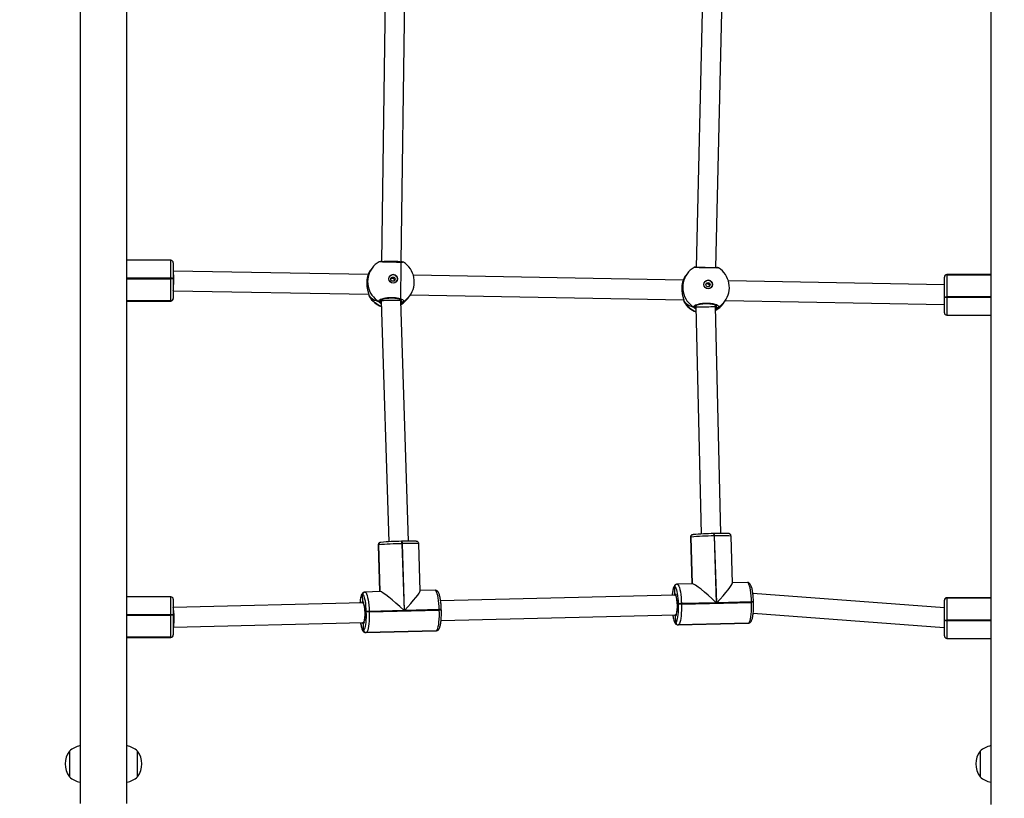
# Model space of a CAD drawing. Units: millimetres. Extents: x -334 to 1252, y 107 to 953.
# Drawn here: x 541 to 621, y 341 to 405 of the extents above; entities that cross this region are included whole.
import ezdxf

# ---------------------------------------------------------------- set-up
doc = ezdxf.new("R2010")
doc.units = ezdxf.units.MM
doc.header["$LTSCALE"] = 100
doc.header["$PDSIZE"] = -1
doc.layers.add('VP-DIM', color=7, linetype='Continuous')
doc.layers.add('VP-EQ', color=7, linetype='Continuous', true_color=0x8a3492)
doc.dimstyles.get("Standard").update_dxf_attribs({"dimtxt": 14, "dimasz": 20, "dimexe": 20, "dimexo": 50, "dimgap": 20, "dimtad": 0, "dimdec": 0, "dimzin": 0, "dimdsep": 46, "dimtxsty": 'Standard', "dimcen": -0.09, "dimadec": 0, "dimazin": 0, "dimtfac": 1, "dimtdec": 4, "dimtofl": 0, "dimtmove": 0, "dimatfit": 3, "dimfxl": 70, "dimfxlon": 1, "dimtolj": 1, "dimtzin": 0, "dimarcsym": 0})

# ---------------------------------------------------------------- blocks, each defined once
blk = doc.blocks.new('*D5')
at = {"layer": 'Defpoints', "color": 0}
for p in [(855.343, 830.305), (320.623, 485.257), (855.343, 354.716)]:
    blk.add_point(p, dxfattribs=at)
at = {"layer": 'VP-DIM', "color": 0, "lineweight": -2}
for p, q in [((320.623, 760.305), (320.623, 850.305)), ((855.343, 760.305), (855.343, 850.305)), ((340.623, 830.305), (550.875, 830.305)), ((835.343, 830.305), (628.208, 830.305))]:
    blk.add_line(p, q, dxfattribs=at)
at = {"layer": 'VP-DIM', "color": 0}
for points in [[(340.623, 833.639), (340.623, 826.972), (320.623, 830.305)], [(835.343, 826.972), (835.343, 833.639), (855.343, 830.305)]]:
    blk.add_solid(points, dxfattribs=at)
at = {"layer": 'VP-DIM', "color": 0, "insert": (589.541, 830.305), "char_height": 14, "attachment_point": 5}
blk.add_mtext('\\A1;535', dxfattribs=at)
blk = doc.blocks.new('*D11')
at = {"layer": 'Defpoints', "color": 0}
for p in [(542.623, 713.055), (542.623, 106.957), (1231.535, 106.957)]:
    blk.add_point(p, dxfattribs=at)
at = {"layer": 'VP-DIM', "color": 0, "lineweight": -2}
for p, q in [((1161.535, 713.055), (1251.535, 713.055)), ((1231.535, 693.055), (1231.535, 458.735)), ((1231.535, 126.957), (1231.535, 383.735)), ((1161.535, 106.957), (1251.535, 106.957))]:
    blk.add_line(p, q, dxfattribs=at)
at = {"layer": 'VP-DIM', "color": 0}
for points in [[(1234.869, 693.055), (1228.202, 693.055), (1231.535, 713.055)], [(1228.202, 126.957), (1234.869, 126.957), (1231.535, 106.957)]]:
    blk.add_solid(points, dxfattribs=at)
at = {"layer": 'VP-DIM', "color": 0, "insert": (1231.535, 421.235), "char_height": 14, "attachment_point": 5, "rotation": 90}
blk.add_mtext('\\A1;606', dxfattribs=at)
blk = doc.blocks.new('RC1461_')
at = {"color": 0, "linetype": 'Continuous', "lineweight": 25}
for p, q in [((545.723, 479.107), (545.723, 340.982)), ((549.523, 340.982), (549.523, 479.107)), ((619.723, 479.107), (619.723, 340.907)), ((570.552, 408.887), (570.211, 384.999)), ((571.81, 384.953), (572.152, 408.874)), ((596.347, 408.833), (595.779, 384.544)), ((597.379, 384.512), (597.947, 408.812)), ((553.093, 385.115), (549.523, 385.115)), ((553.093, 383.665), (553.093, 385.115)), ((553.293, 384.915), (553.293, 383.643)), ((571.796, 381.832), (571.81, 384.953)), ((571.907, 384.976), (571.906, 384.976)), ((553.301, 384.246), (553.293, 384.246)), ((569.131, 383.964), (553.301, 384.246)), ((569.299, 384.284), (569.215, 384.158)), ((569.318, 384.31), (569.299, 384.284)), ((569.444, 384.483), (569.318, 384.31)), ((595.042, 384.027), (594.916, 383.854)), ((597.505, 384.52), (597.504, 384.52)), ((553.093, 383.665), (549.523, 383.665)), ((549.523, 383.625), (553.093, 383.625)), ((553.093, 383.625), (553.093, 383.665)), ((553.093, 381.826), (553.093, 383.625)), ((553.293, 383.643), (553.293, 383.603)), ((553.293, 383.603), (553.293, 382.024)), ((594.729, 383.508), (572.801, 383.898)), ((594.897, 383.828), (594.813, 383.702)), ((594.916, 383.854), (594.897, 383.828)), ((615.953, 383.13), (598.399, 383.442)), ((615.953, 383.753), (615.953, 383.755)), ((615.953, 383.751), (615.953, 383.753)), ((615.953, 382.172), (615.953, 383.751)), ((619.723, 383.964), (616.153, 383.964)), ((616.153, 383.964), (616.153, 383.954)), ((616.153, 383.954), (616.153, 383.952)), ((619.723, 383.954), (616.153, 383.954)), ((619.723, 383.952), (616.153, 383.952)), ((616.153, 383.952), (616.153, 383.95)), ((616.153, 383.95), (616.153, 382.15)), ((616.153, 383.95), (619.723, 383.95)), ((553.293, 382.646), (569.172, 382.363)), ((553.093, 381.826), (549.523, 381.826)), ((549.523, 381.823), (553.093, 381.823)), ((549.523, 381.821), (553.093, 381.821)), ((549.523, 381.811), (553.093, 381.811)), ((553.093, 381.823), (553.093, 381.826)), ((553.093, 381.821), (553.093, 381.823)), ((553.093, 381.811), (553.093, 381.821)), ((553.293, 382.024), (553.293, 382.022)), ((553.293, 382.022), (553.293, 382.02)), ((569.191, 382.268), (569.191, 382.266)), ((569.192, 382.261), (569.192, 382.268)), ((569.205, 382.225), (569.219, 382.168)), ((570.154, 381.882), (570.15, 381.849)), ((570.15, 381.85), (570.15, 381.876)), ((570.15, 381.849), (570.15, 381.876)), ((570.196, 381.917), (570.196, 381.811)), ((570.196, 381.811), (570.807, 362.253)), ((571.796, 381.822), (571.797, 381.928)), ((572.407, 362.301), (571.796, 381.832)), ((571.941, 381.729), (571.802, 381.634)), ((572.367, 382.041), (572.385, 382.067)), ((572.385, 382.067), (572.512, 382.24)), ((572.556, 382.302), (594.77, 381.907)), ((594.788, 381.812), (594.789, 381.81)), ((594.803, 381.769), (594.817, 381.712)), ((597.983, 381.611), (598.11, 381.784)), ((598.153, 381.846), (615.946, 381.529)), ((615.953, 382.133), (615.953, 382.172)), ((615.953, 380.86), (615.953, 382.133)), ((616.153, 382.15), (616.153, 382.111)), ((619.723, 382.15), (616.153, 382.15)), ((616.153, 382.111), (619.723, 382.111)), ((616.153, 382.111), (616.153, 380.66)), ((595.752, 381.426), (595.748, 381.393)), ((595.748, 381.394), (595.748, 381.42)), ((595.748, 381.393), (595.748, 381.42)), ((595.761, 381.44), (595.761, 381.358)), ((595.761, 381.358), (596.178, 362.883)), ((597.361, 381.371), (597.361, 381.49)), ((597.777, 362.931), (597.361, 381.371)), ((597.361, 381.339), (597.394, 381.363)), ((597.394, 381.363), (597.394, 381.472)), ((597.964, 381.585), (597.983, 381.611)), ((615.946, 381.529), (615.953, 381.529)), ((616.153, 380.66), (619.723, 380.66)), ((595.308, 362.617), (595.424, 358.832)), ((595.339, 362.628), (595.335, 362.627)), ((595.335, 362.627), (595.452, 358.833)), ((595.343, 362.629), (595.339, 362.628)), ((595.456, 358.833), (595.339, 362.628)), ((595.459, 358.833), (595.343, 362.629)), ((595.497, 362.829), (595.493, 362.828)), ((595.501, 362.83), (595.497, 362.829)), ((595.533, 362.833), (595.501, 362.83)), ((597.201, 362.92), (597.202, 362.92)), ((597.241, 362.921), (597.202, 362.92)), ((597.241, 362.921), (597.24, 362.921)), ((597.283, 362.729), (597.244, 362.728)), ((597.244, 362.728), (597.41, 357.303)), ((597.449, 357.304), (597.283, 362.729)), ((598.73, 358.895), (598.613, 362.719)), ((569.938, 361.987), (570.054, 358.203)), ((569.97, 361.998), (569.966, 361.998)), ((569.966, 361.998), (570.082, 358.203)), ((569.973, 361.999), (569.97, 361.998)), ((570.086, 358.203), (569.97, 361.998)), ((570.09, 358.203), (569.973, 361.999)), ((570.127, 362.199), (570.124, 362.199)), ((570.131, 362.2), (570.127, 362.199)), ((570.164, 362.204), (570.131, 362.2)), ((571.831, 362.29), (571.833, 362.291)), ((571.872, 362.292), (571.833, 362.291)), ((571.872, 362.292), (571.871, 362.291)), ((571.914, 362.099), (571.874, 362.098)), ((571.874, 362.098), (572.041, 356.673)), ((572.08, 356.674), (571.914, 362.099)), ((573.361, 358.265), (573.243, 362.09)), ((594.037, 358.596), (594.033, 358.596)), ((594.041, 358.597), (594.037, 358.596)), ((594.051, 358.026), (594.037, 358.596)), ((594.195, 358.798), (594.191, 358.797)), ((594.199, 358.798), (594.195, 358.798)), ((594.24, 358.799), (594.199, 358.798)), ((595.47, 358.833), (594.241, 358.803)), ((599.939, 358.944), (598.73, 358.914)), ((553.093, 357.782), (549.523, 357.782)), ((553.093, 356.331), (553.093, 357.782)), ((568.668, 357.967), (568.664, 357.966)), ((568.682, 357.397), (568.668, 357.967)), ((568.671, 357.967), (568.668, 357.967)), ((568.825, 358.168), (568.822, 358.167)), ((568.829, 358.169), (568.825, 358.168)), ((568.871, 358.17), (568.829, 358.169)), ((570.1, 358.204), (568.871, 358.173)), ((574.57, 358.315), (573.36, 358.285)), ((594.059, 357.927), (575.016, 357.454)), ((594.124, 357.929), (594.059, 357.927)), ((615.953, 356.88), (600.388, 358.064)), ((619.723, 357.712), (616.153, 357.712)), ((616.153, 357.712), (616.153, 357.702)), ((616.153, 357.702), (616.153, 357.7)), ((619.723, 357.702), (616.153, 357.702)), ((619.723, 357.7), (616.153, 357.7)), ((616.153, 357.7), (616.153, 357.697)), ((616.153, 357.697), (616.153, 355.898)), ((616.153, 357.697), (619.723, 357.697)), ((553.293, 357.582), (553.293, 356.309)), ((568.689, 357.297), (553.293, 356.913)), ((568.755, 357.299), (568.689, 357.297)), ((594.348, 357.18), (594.347, 357.22)), ((597.41, 357.303), (594.58, 357.233)), ((594.58, 357.233), (594.582, 357.193)), ((594.582, 357.193), (600.28, 357.334)), ((600.279, 357.374), (597.449, 357.304)), ((600.28, 357.334), (600.279, 357.374)), ((600.443, 357.333), (600.442, 357.373)), ((615.953, 357.501), (615.953, 357.503)), ((615.953, 357.499), (615.953, 357.501)), ((615.953, 355.92), (615.953, 357.499)), ((553.093, 356.331), (549.523, 356.331)), ((549.523, 356.291), (553.093, 356.291)), ((553.093, 356.291), (553.093, 356.331)), ((553.093, 354.492), (553.093, 356.291)), ((553.293, 356.309), (553.293, 356.269)), ((553.293, 356.269), (553.293, 354.691)), ((568.979, 356.551), (568.978, 356.591)), ((572.041, 356.673), (569.211, 356.603)), ((569.211, 356.603), (569.212, 356.563)), ((569.212, 356.563), (574.911, 356.704)), ((574.91, 356.744), (572.08, 356.674)), ((574.911, 356.704), (574.91, 356.744)), ((575.051, 355.855), (594.098, 356.327)), ((575.074, 356.703), (575.073, 356.743)), ((594.098, 356.327), (594.164, 356.329)), ((594.13, 355.7), (594.107, 356.228)), ((600.418, 356.457), (615.923, 355.277)), ((553.293, 355.312), (553.303, 355.312)), ((553.304, 355.312), (568.729, 355.698)), ((568.729, 355.698), (568.794, 355.699)), ((568.76, 355.07), (568.738, 355.599)), ((594.122, 355.699), (594.13, 355.7)), ((594.315, 355.503), (600.014, 355.644)), ((594.325, 355.504), (594.316, 355.503)), ((594.325, 355.504), (600.023, 355.645)), ((594.332, 355.505), (594.325, 355.504)), ((600.031, 355.647), (594.332, 355.505)), ((600.014, 355.647), (600.056, 355.649)), ((600.014, 355.644), (600.023, 355.645)), ((600.056, 355.649), (600.023, 355.645)), ((600.023, 355.645), (600.031, 355.647)), ((600.031, 355.647), (600.063, 355.65)), ((600.031, 355.647), (600.064, 355.65)), ((600.056, 355.649), (600.063, 355.65)), ((615.923, 355.277), (615.953, 355.277)), ((615.953, 355.88), (615.953, 355.92)), ((615.953, 354.608), (615.953, 355.88)), ((616.153, 355.898), (616.153, 355.858)), ((619.723, 355.898), (616.153, 355.898)), ((616.153, 355.858), (619.723, 355.858)), ((616.153, 355.858), (616.153, 354.408)), ((553.093, 354.492), (549.523, 354.492)), ((549.523, 354.49), (553.093, 354.49)), ((549.523, 354.488), (553.093, 354.488)), ((549.523, 354.478), (553.093, 354.478)), ((553.093, 354.49), (553.093, 354.492)), ((553.093, 354.488), (553.093, 354.49)), ((553.093, 354.478), (553.093, 354.488)), ((553.293, 354.691), (553.293, 354.689)), ((553.293, 354.689), (553.293, 354.687)), ((568.753, 355.069), (568.76, 355.07)), ((568.946, 354.873), (574.645, 355.014)), ((568.956, 354.874), (568.946, 354.873)), ((568.956, 354.874), (574.654, 355.015)), ((568.963, 354.875), (568.956, 354.874)), ((574.661, 355.017), (568.963, 354.875)), ((574.644, 355.018), (574.687, 355.019)), ((574.645, 355.014), (574.654, 355.015)), ((574.687, 355.019), (574.654, 355.015)), ((574.654, 355.015), (574.661, 355.017)), ((574.661, 355.017), (574.694, 355.02)), ((574.661, 355.017), (574.694, 355.02)), ((574.687, 355.019), (574.694, 355.02)), ((616.153, 354.408), (619.723, 354.408)), ((544.853, 345.257), (544.853, 344.207)), ((550.393, 343.157), (550.393, 345.257)), ((618.853, 345.257), (618.853, 344.207)), ((544.853, 344.207), (544.853, 343.157)), ((618.853, 344.207), (618.853, 343.157))]:
    blk.add_line(p, q, dxfattribs=at)
at = {"color": 0, "linetype": 'Continuous', "lineweight": 25, "flags": 128}
for points in [[(570.063, 385.009), (570.065, 385.009), (570.088, 385.006)], [(571.872, 384.969), (571.886, 384.974), (571.908, 384.976)], [(595.661, 384.553), (595.662, 384.553), (595.686, 384.55)], [(597.47, 384.513), (597.484, 384.518), (597.506, 384.52)], [(595.335, 362.627), (595.308, 362.619), (595.308, 362.617)], [(569.966, 361.998), (569.939, 361.989), (569.938, 361.987)], [(594.033, 358.596), (593.993, 358.57), (593.954, 358.51), (593.919, 358.417), (593.887, 358.292), (593.86, 358.141), (593.839, 357.965), (593.835, 357.921)], [(594.347, 357.22), (594.337, 357.443), (594.321, 357.659), (594.299, 357.863), (594.271, 358.05), (594.239, 358.215), (594.203, 358.355), (594.165, 358.465), (594.124, 358.543), (594.082, 358.588), (594.041, 358.597)], [(594.24, 358.803), (594.279, 358.791), (594.326, 358.74), (594.372, 358.651), (594.417, 358.526), (594.457, 358.367), (594.494, 358.178), (594.525, 357.965), (594.55, 357.733), (594.569, 357.487), (594.58, 357.233)], [(600.279, 357.374), (600.267, 357.628), (600.249, 357.874), (600.224, 358.107), (600.192, 358.32), (600.156, 358.508), (600.115, 358.667), (600.071, 358.793), (600.025, 358.882), (599.977, 358.933), (599.939, 358.944)], [(568.664, 357.966), (568.623, 357.94), (568.585, 357.88), (568.55, 357.787), (568.518, 357.663), (568.491, 357.511), (568.47, 357.335), (568.465, 357.292)], [(568.978, 356.591), (568.968, 356.814), (568.951, 357.03), (568.929, 357.234), (568.902, 357.421), (568.87, 357.586), (568.834, 357.725), (568.795, 357.835), (568.755, 357.914), (568.713, 357.958), (568.671, 357.967)], [(568.871, 358.173), (568.909, 358.161), (568.957, 358.111), (569.003, 358.022), (569.047, 357.896), (569.088, 357.737), (569.125, 357.549), (569.156, 357.336), (569.181, 357.103), (569.2, 356.857), (569.211, 356.603)], [(574.91, 356.744), (574.898, 356.998), (574.88, 357.245), (574.854, 357.477), (574.823, 357.69), (574.787, 357.878), (574.746, 358.037), (574.702, 358.163), (574.655, 358.252), (574.608, 358.303), (574.57, 358.315)], [(593.982, 357.925), (593.986, 357.936), (593.991, 357.949)], [(593.991, 357.949), (594.017, 358), (594.051, 358.026)], [(594.051, 358.026), (594.086, 358.013), (594.121, 357.961), (594.127, 357.947)], [(594.059, 357.927), (594.071, 357.924), (594.103, 357.892), (594.134, 357.824), (594.163, 357.724), (594.187, 357.595), (594.206, 357.445), (594.22, 357.28), (594.227, 357.108), (594.226, 356.936), (594.219, 356.774), (594.206, 356.628), (594.186, 356.505), (594.162, 356.412), (594.133, 356.352), (594.102, 356.328), (594.098, 356.327)], [(568.613, 357.295), (568.617, 357.306), (568.622, 357.319)], [(568.622, 357.319), (568.648, 357.371), (568.682, 357.397)], [(568.682, 357.397), (568.717, 357.383), (568.751, 357.331), (568.758, 357.317)], [(568.69, 357.287), (568.702, 357.295), (568.759, 357.21), (568.809, 357.017), (568.844, 356.744), (568.858, 356.435), (568.849, 356.134), (568.82, 355.889), (568.773, 355.737), (568.728, 355.708)], [(594.13, 355.7), (594.17, 355.726), (594.209, 355.786), (594.244, 355.879), (594.276, 356.003), (594.303, 356.155), (594.324, 356.331), (594.34, 356.526), (594.349, 356.736), (594.352, 356.956), (594.348, 357.18)], [(594.582, 357.193), (594.586, 356.937), (594.582, 356.686), (594.572, 356.447), (594.554, 356.224), (594.529, 356.024), (594.499, 355.851), (594.463, 355.709), (594.422, 355.603), (594.378, 355.534), (594.332, 355.505)], [(600.031, 355.647), (600.077, 355.676), (600.121, 355.744), (600.161, 355.851), (600.197, 355.992), (600.228, 356.165), (600.252, 356.366), (600.27, 356.588), (600.281, 356.828), (600.284, 357.079), (600.28, 357.334)], [(568.76, 355.07), (568.801, 355.096), (568.839, 355.156), (568.875, 355.25), (568.906, 355.374), (568.933, 355.525), (568.955, 355.701), (568.97, 355.897), (568.98, 356.107), (568.983, 356.327), (568.979, 356.551)], [(569.212, 356.563), (569.216, 356.307), (569.213, 356.057), (569.202, 355.817), (569.184, 355.594), (569.16, 355.394), (569.129, 355.221), (569.093, 355.08), (569.053, 354.973), (569.009, 354.905), (568.963, 354.875)], [(574.661, 355.017), (574.708, 355.046), (574.751, 355.115), (574.792, 355.221), (574.828, 355.363), (574.858, 355.536), (574.883, 355.736), (574.901, 355.959), (574.912, 356.198), (574.915, 356.449), (574.911, 356.704)], [(593.88, 356.322), (593.892, 356.245), (593.924, 356.08), (593.96, 355.941), (593.998, 355.831), (594.039, 355.752), (594.081, 355.708), (594.122, 355.699)], [(594.107, 356.228), (594.072, 356.24), (594.037, 356.291), (594.022, 356.326)], [(568.51, 355.692), (568.522, 355.616), (568.554, 355.451), (568.59, 355.311), (568.629, 355.201), (568.67, 355.123), (568.711, 355.078), (568.753, 355.069)], [(568.738, 355.599), (568.703, 355.61), (568.668, 355.661), (568.653, 355.696)]]:
    blk.add_lwpolyline(points, dxfattribs=at)
at = {"color": 0, "linetype": 'Continuous', "lineweight": 25}
for centre, radius in [((571.155, 383.609), 0.347), ((571.143, 383.585), 0.174), ((596.752, 383.153), 0.347), ((596.74, 383.129), 0.174)]:
    blk.add_circle(centre, radius, dxfattribs=at)
for centre, radius, start, end in [((553.093, 384.915), 0.2, 0, 90), ((570.978, 383.362), 1.9, 120.61086, 143.82759), ((570.978, 383.362), 1.9, 323.82759, 57.19069), ((570.976, 383.379), 1.888, 144.21442, 238.85006), ((570.833, 383.163), 1.9, 143.82759, 148.3831), ((596.574, 382.923), 1.888, 144.21313, 238.85041), ((596.576, 382.906), 1.9, 120.61086, 143.82759), ((596.576, 382.906), 1.9, 323.82759, 57.19069), ((553.143, 383.193), 0.474, 71.47413, 95.98194), ((553.143, 383.153), 0.474, 71.47546, 95.97892), ((571.152, 383.61), 0.344, 88.82141, 143.71314), ((571.156, 383.604), 0.35, 324.37639, 89.43367), ((596.431, 382.707), 1.9, 143.82759, 148.3831), ((596.75, 383.154), 0.344, 88.81749, 143.7247), ((596.754, 383.148), 0.35, 324.37207, 89.44192), ((616.153, 383.764), 0.2, 90, 180), ((616.153, 383.755), 0.199, 89.82104, 179.83468), ((616.153, 383.752), 0.199, 89.82275, 179.83384), ((616.153, 383.75), 0.199, 89.82275, 179.83298), ((553.094, 382.025), 0.199, 269.82833, 359.82057), ((553.094, 382.023), 0.199, 269.82955, 359.81935), ((553.094, 382.021), 0.199, 269.82784, 359.82106), ((553.093, 382.011), 0.2, 270, 0), ((570.862, 383.203), 1.924, 210.55095, 250.13977), ((570.833, 383.163), 1.9, 211.64508, 250.84604), ((570.048, 381.853), 0.102, 241.69752, 357.46493), ((571.898, 381.821), 0.102, 183.05969, 294.82981), ((570.833, 383.163), 1.9, 300.7795, 323.82759), ((570.871, 383.135), 1.853, 300.26306, 323.8157), ((571.017, 383.334), 1.853, 299.93719, 323.81543), ((596.46, 382.747), 1.924, 210.55398, 248.96837), ((596.431, 382.707), 1.9, 211.64508, 249.66164), ((596.615, 382.878), 1.852, 299.93538, 323.81961), ((616.104, 382.622), 0.474, 251.47169, 275.98289), ((616.104, 382.582), 0.474, 251.46685, 275.98773), ((595.646, 381.397), 0.102, 241.69758, 357.46315), ((596.431, 382.707), 1.9, 299.55287, 323.82759), ((596.469, 382.679), 1.853, 299.01458, 323.81494), ((597.496, 381.365), 0.102, 181.18322, 294.82292), ((616.153, 380.86), 0.2, 180, 270), ((595.533, 362.635), 0.197, 101.52468, 182.2534), ((595.536, 362.636), 0.197, 101.52468, 182.2534), ((595.54, 362.637), 0.197, 101.50227, 182.25899), ((597.465, 340.149), 22.58, 90.56137, 95.39269), ((597.395, 343.109), 19.812, 90.56169, 95.39232), ((596.96, 362.767), 0.286, 352.03791, 32.37072), ((597.838, 347.556), 15.377, 88.13639, 92.22873), ((597, 362.768), 0.285, 351.99576, 32.41305), ((597.878, 352.564), 10.182, 85.86283, 93.3515), ((570.163, 362.005), 0.197, 101.51395, 182.25573), ((570.167, 362.006), 0.197, 101.52134, 182.24833), ((570.171, 362.007), 0.197, 101.5204, 182.24928), ((572.095, 339.519), 22.58, 90.56139, 95.39267), ((572.026, 342.481), 19.811, 90.56146, 95.39255), ((571.592, 362.138), 0.286, 352.01399, 32.40818), ((572.469, 346.93), 15.374, 88.13602, 92.22912), ((571.63, 362.138), 0.286, 352.04029, 32.38206), ((572.509, 351.935), 10.182, 85.8627, 93.35161), ((594.231, 358.603), 0.197, 101.57441, 182.24344), ((594.234, 358.604), 0.197, 101.51688, 182.24397), ((594.238, 358.605), 0.197, 101.40655, 182.24215), ((553.093, 357.582), 0.2, 0, 90), ((568.861, 357.974), 0.197, 101.58263, 182.24363), ((568.865, 357.974), 0.197, 101.51433, 182.24653), ((568.869, 357.975), 0.197, 101.39794, 182.24237), ((591.013, 357.048), 3.242, 347.07885, 16.091), ((616.153, 357.512), 0.2, 90, 180), ((616.153, 357.502), 0.199, 89.8219, 179.83383), ((616.153, 357.5), 0.199, 89.8219, 179.83426), ((616.153, 357.498), 0.199, 89.82214, 179.83402), ((565.642, 356.418), 3.243, 347.08589, 16.08564), ((594.609, 354.444), 2.789, 90.57738, 95.37702), ((594.61, 354.398), 2.794, 90.58118, 95.37201), ((600.353, 356.329), 1.048, 85.14136, 94.07381), ((600.355, 356.289), 1.048, 85.14312, 94.07204), ((553.143, 355.86), 0.474, 71.47655, 95.97952), ((553.143, 355.82), 0.474, 71.47655, 95.97952), ((569.239, 353.811), 2.792, 90.57976, 95.37404), ((569.241, 353.771), 2.792, 90.58006, 95.37361), ((574.984, 355.699), 1.048, 85.1449, 94.07015), ((574.985, 355.658), 1.049, 85.14464, 94.07052), ((594.007, 356.367), 0.171, 305.91661, 345.19227), ((568.634, 355.74), 0.176, 306.39905, 344.69027), ((594.322, 355.703), 0.2, 181.34226, 270.88387), ((594.329, 355.705), 0.2, 181.34226, 270.88387), ((616.104, 356.369), 0.474, 251.46752, 275.98622), ((616.104, 356.33), 0.474, 251.46752, 275.98622), ((553.094, 354.692), 0.199, 269.82869, 359.82021), ((553.094, 354.689), 0.199, 269.82893, 359.82039), ((553.094, 354.687), 0.199, 269.82893, 359.82039), ((553.093, 354.678), 0.2, 270, 0), ((568.952, 355.073), 0.2, 181.34214, 270.87726), ((568.96, 355.075), 0.2, 181.32876, 270.89064), ((616.153, 354.608), 0.2, 180, 270), ((546.159, 343.741), 2, 102.56738, 130.73698), ((549.088, 343.741), 2, 49.26302, 77.43262), ((620.159, 343.741), 2, 102.56738, 130.73698), ((546.305, 344.207), 1.791, 144.11511, 215.88489), ((548.942, 344.207), 1.791, 324.11511, 35.88489), ((620.305, 344.207), 1.791, 144.11511, 215.88489), ((546.159, 344.672), 2, 229.26302, 257.43262), ((549.088, 344.672), 2, 282.56738, 310.73698), ((620.159, 344.672), 2, 229.26302, 257.43262)]:
    blk.add_arc(centre, radius, start, end, dxfattribs=at)
for centre, major_axis, ratio, start_param, end_param in [((571.01, 384.961), (0.8, -0.008), 0.085463, 0.214184, 2.712003), ((553.293, 383.446), (0.007, 0.8), 0.047822, 4.896519, 6.283611), ((571.195, 383.658), (2.141, 1.221), 0.715991, 2.130196, 2.210985), ((571.195, 383.658), (2.141, 1.221), 0.715991, 2.130196, 2.210985), ((553.293, 383.446), (0.007, 0.8), 0.047822, 3.325723, 4.896519), ((596.793, 383.202), (2.141, 1.221), 0.715991, 2.130196, 2.210985), ((596.793, 383.202), (2.141, 1.221), 0.715991, 2.130196, 2.210985), ((571.195, 383.658), (2.141, 1.221), 0.715991, 3.289341, 3.781781), ((571.195, 383.658), (2.141, 1.221), 0.715991, 3.289341, 3.781781), ((570.996, 381.821), (0.8, 0.011), 0.040428, 1.759895, 3.142319), ((570.996, 381.821), (0.8, 0.011), 0.040428, 0.000726, 1.759895), ((571.195, 383.658), (-0.792, 1.912), 0.64725, 3.105231, 3.516882), ((571.195, 383.658), (-0.792, 1.912), 0.64725, 3.105231, 3.516882), ((596.793, 383.202), (2.141, 1.221), 0.715991, 3.289341, 3.781781), ((596.793, 383.202), (2.141, 1.221), 0.715991, 3.289341, 3.781781), ((596.561, 381.364), (0.8, 0.007), 0.022794, 3.141914, 4.622015), ((596.561, 381.364), (0.8, 0.007), 0.022794, 4.622015, 6.283507), ((596.793, 383.202), (-0.792, 1.912), 0.64725, 3.105231, 3.516882), ((596.793, 383.202), (-0.792, 1.912), 0.64725, 3.105231, 3.516882), ((615.953, 382.329), (0.007, 0.8), 0.047822, 3.141167, 3.325723), ((597.111, 357.244), (1.67, -1.579), 0.108525, 1.493761, 3.032861), ((597.15, 357.245), (1.575, 1.665), 0.077642, 4.82112, 6.20615), ((571.741, 356.614), (1.67, -1.579), 0.108525, 1.493761, 3.032861), ((571.781, 356.615), (1.575, 1.665), 0.077642, 4.82112, 6.20615), ((553.293, 356.112), (-0.01, 0.8), 0.093699, 4.579873, 6.150669), ((553.293, 356.112), (-0.01, 0.8), 0.093699, 3.142763, 4.579873), ((615.953, 356.077), (0.03, 0.8), 0.097205, 3.1379, 3.514191)]:
    blk.add_ellipse(centre, major_axis=major_axis, ratio=ratio, start_param=start_param, end_param=end_param, dxfattribs=at)
for points, knots in [([(572.006, 384.956), (572.008, 384.956), (572.029, 384.955), (571.961, 384.953), (571.798, 384.95), (571.532, 384.951), (571.213, 384.954), (570.872, 384.961), (570.548, 384.97), (570.274, 384.979), (570.084, 384.988), (570.003, 384.992), (570.011, 384.994), (570.013, 384.994)], [0, 0, 0, 0, 0.009351, 0.117182, 0.224973, 0.331986, 0.437764, 0.542459, 0.646825, 0.751799, 0.857952, 0.965244, 1, 1, 1, 1]), ([(570.063, 385.009), (570.06, 385.009), (570.055, 385.008), (570.047, 385.008), (570.037, 385.006), (570.024, 385.003), (570.016, 384.999), (570.011, 384.996)], [0, 0, 0, 0, 0.413518, 0.634912, 0.770876, 0.88986, 1, 1, 1, 1]), ([(570.075, 385.012), (570.086, 385.015), (570.11, 385.022), (570.176, 385.041), (570.211, 385.052)], [0, 0, 0, 0, 0.454666, 1, 1, 1, 1]), ([(571.941, 384.971), (571.941, 384.971), (571.943, 384.971), (571.931, 384.97), (571.902, 384.969), (571.839, 384.968), (571.746, 384.967), (571.626, 384.967), (571.485, 384.967), (571.328, 384.969), (571.162, 384.971), (570.99, 384.974), (570.818, 384.978), (570.653, 384.983), (570.5, 384.988), (570.363, 384.992), (570.248, 384.997), (570.157, 385.001), (570.102, 385.004), (570.075, 385.006), (570.075, 385.006), (570.075, 385.006)], [0, 0, 0, 0, 0.0036667, 0.0331972, 0.0791733, 0.1371014, 0.1979378, 0.2596439, 0.3211579, 0.382558, 0.443877, 0.5050033, 0.5663362, 0.6276089, 0.6892375, 0.7508541, 0.812885, 0.8747208, 0.9366344, 0.9833461, 1, 1, 1, 1]), ([(571.811, 384.992), (571.828, 384.987), (571.864, 384.977), (571.887, 384.972), (571.9, 384.97)], [0, 0, 0, 0, 0.4908843, 1, 1, 1, 1]), ([(571.906, 384.976), (571.903, 384.976), (571.896, 384.977), (571.879, 384.98), (571.871, 384.982)], [0, 0, 0, 0, 0.556793, 1, 1, 1, 1]), ([(571.871, 384.969), (571.876, 384.971), (571.885, 384.976), (571.895, 384.975), (571.899, 384.975)], [0, 0, 0, 0, 0.585323, 1, 1, 1, 1]), ([(572.008, 384.958), (572.006, 384.959), (572, 384.963), (571.99, 384.967), (571.98, 384.97), (571.972, 384.972), (571.962, 384.973), (571.947, 384.974), (571.924, 384.975), (571.908, 384.976)], [0, 0, 0, 0, 0.017227, 0.0728391, 0.119321, 0.1739877, 0.2694759, 0.5082519, 1, 1, 1, 1]), ([(569.215, 384.158), (569.203, 384.136), (569.179, 384.09), (569.097, 383.892), (569.03, 383.618), (569.005, 383.291), (569.027, 382.972), (569.082, 382.679), (569.142, 382.467), (569.183, 382.328), (569.194, 382.279), (569.199, 382.256)], [0, 0, 0, 0, 0.125167, 0.251939, 0.389641, 0.519745, 0.636427, 0.751956, 0.876929, 0.944003, 1, 1, 1, 1]), ([(597.604, 384.5), (597.606, 384.5), (597.627, 384.499), (597.559, 384.497), (597.396, 384.494), (597.13, 384.495), (596.811, 384.498), (596.47, 384.505), (596.146, 384.514), (595.872, 384.523), (595.682, 384.532), (595.601, 384.536), (595.609, 384.538), (595.611, 384.538)], [0, 0, 0, 0, 0.009349, 0.11718, 0.224966, 0.331989, 0.437753, 0.542454, 0.646827, 0.7518, 0.857953, 0.965243, 1, 1, 1, 1]), ([(595.661, 384.553), (595.658, 384.553), (595.653, 384.552), (595.644, 384.552), (595.635, 384.55), (595.622, 384.547), (595.614, 384.543), (595.609, 384.54)], [0, 0, 0, 0, 0.413512, 0.634805, 0.770767, 0.88972, 1, 1, 1, 1]), ([(595.669, 384.555), (595.68, 384.558), (595.7, 384.564), (595.756, 384.58), (595.78, 384.587)], [0, 0, 0, 0, 0.5672868, 1, 1, 1, 1]), ([(597.539, 384.515), (597.539, 384.515), (597.54, 384.515), (597.529, 384.514), (597.5, 384.513), (597.437, 384.512), (597.344, 384.511), (597.224, 384.511), (597.083, 384.511), (596.926, 384.513), (596.759, 384.515), (596.587, 384.518), (596.416, 384.522), (596.251, 384.527), (596.098, 384.532), (595.961, 384.536), (595.846, 384.541), (595.755, 384.545), (595.7, 384.548), (595.673, 384.55), (595.673, 384.55), (595.673, 384.55)], [0, 0, 0, 0, 0.003666, 0.033195, 0.079172, 0.137104, 0.197936, 0.259635, 0.321163, 0.382547, 0.443875, 0.505009, 0.566333, 0.627606, 0.689242, 0.750859, 0.812883, 0.874719, 0.936635, 0.983346, 1, 1, 1, 1]), ([(597.379, 384.544), (597.408, 384.536), (597.454, 384.522), (597.485, 384.516), (597.497, 384.514)], [0, 0, 0, 0, 0.604939, 1, 1, 1, 1]), ([(597.504, 384.52), (597.501, 384.52), (597.494, 384.521), (597.476, 384.524), (597.469, 384.526)], [0, 0, 0, 0, 0.556722, 1, 1, 1, 1]), ([(597.605, 384.502), (597.604, 384.503), (597.598, 384.507), (597.588, 384.511), (597.578, 384.514), (597.57, 384.516), (597.559, 384.517), (597.545, 384.518), (597.522, 384.519), (597.506, 384.52)], [0, 0, 0, 0, 0.017347, 0.072842, 0.11936, 0.174032, 0.269516, 0.508256, 1, 1, 1, 1]), ([(570.975, 383.638), (570.984, 383.646), (571.009, 383.666), (571.06, 383.679), (571.119, 383.676), (571.173, 383.653), (571.217, 383.613), (571.246, 383.561), (571.258, 383.503), (571.25, 383.466), (571.246, 383.448)], [0, 0, 0, 0, 0.082334, 0.216028, 0.347328, 0.477407, 0.609161, 0.743058, 0.876191, 1, 1, 1, 1]), ([(594.813, 383.702), (594.801, 383.68), (594.777, 383.634), (594.695, 383.436), (594.628, 383.162), (594.603, 382.835), (594.625, 382.516), (594.68, 382.223), (594.74, 382.011), (594.781, 381.872), (594.792, 381.823), (594.797, 381.8)], [0, 0, 0, 0, 0.125169, 0.251938, 0.38964, 0.519745, 0.636428, 0.751957, 0.876928, 0.944004, 1, 1, 1, 1]), ([(596.573, 383.182), (596.582, 383.19), (596.607, 383.21), (596.658, 383.223), (596.717, 383.22), (596.771, 383.197), (596.815, 383.157), (596.844, 383.105), (596.856, 383.047), (596.848, 383.01), (596.844, 382.992)], [0, 0, 0, 0, 0.082378, 0.216072, 0.34732, 0.477401, 0.6092, 0.743067, 0.876192, 1, 1, 1, 1]), ([(569.188, 382.285), (569.189, 382.281), (569.19, 382.273), (569.191, 382.27), (569.191, 382.268)], [0, 0, 0, 0, 0.391858, 1, 1, 1, 1]), ([(569.191, 382.268), (569.191, 382.268), (569.191, 382.257), (569.196, 382.241), (569.204, 382.228), (569.205, 382.225)], [0, 0, 0, 0, 0.006384, 0.76793, 1, 1, 1, 1]), ([(569.199, 382.256), (569.2, 382.252), (569.204, 382.239), (569.205, 382.23), (569.205, 382.225)], [0, 0, 0, 0, 0.390478, 1, 1, 1, 1]), ([(569.2, 382.216), (569.201, 382.209), (569.203, 382.195), (569.21, 382.177), (569.214, 382.168)], [0, 0, 0, 0, 0.506308, 1, 1, 1, 1]), ([(569.999, 381.763), (569.995, 381.795), (569.987, 381.858), (570.12, 381.95), (570.346, 382.027), (570.648, 382.079), (570.986, 382.1), (571.322, 382.088), (571.621, 382.044), (571.851, 381.974), (571.985, 381.887), (572.011, 381.801), (571.961, 381.749), (571.941, 381.729)], [0, 0, 0, 0, 0.094785, 0.189567, 0.284315, 0.37838, 0.471354, 0.56338, 0.655125, 0.747396, 0.840702, 0.93501, 1, 1, 1, 1]), ([(570.15, 381.849), (570.149, 381.837), (570.147, 381.815), (570.129, 381.785), (570.104, 381.763), (570.072, 381.75), (570.038, 381.748), (570.014, 381.755), (570.002, 381.762), (569.999, 381.763)], [0, 0, 0, 0, 0.161729, 0.323564, 0.483688, 0.642175, 0.800623, 0.960384, 1, 1, 1, 1]), ([(569.999, 381.763), (570.01, 381.758), (570.03, 381.749), (570.065, 381.749), (570.097, 381.759), (570.124, 381.78), (570.143, 381.808), (570.149, 381.832), (570.15, 381.846), (570.15, 381.849)], [0, 0, 0, 0, 0.161651, 0.323349, 0.483727, 0.642368, 0.800755, 0.960303, 1, 1, 1, 1]), ([(570.203, 381.585), (570.178, 381.599), (570.115, 381.634), (570.053, 381.693), (570.014, 381.738), (570.002, 381.759), (569.999, 381.763)], [0, 0, 0, 0, 0.219751, 0.559788, 0.911425, 1, 1, 1, 1]), ([(570.142, 381.877), (570.142, 381.876), (570.141, 381.874), (570.155, 381.893), (570.199, 381.921), (570.271, 381.954), (570.372, 381.986), (570.497, 382.016), (570.643, 382.039), (570.802, 382.055), (570.968, 382.063), (571.135, 382.061), (571.297, 382.051), (571.448, 382.033), (571.582, 382.007), (571.693, 381.976), (571.777, 381.942), (571.827, 381.912), (571.844, 381.892), (571.843, 381.895), (571.842, 381.895)], [0, 0, 0, 0, 0.020058, 0.0698344, 0.1224763, 0.179343, 0.2390481, 0.301094, 0.3639827, 0.4276765, 0.4910641, 0.5546421, 0.6178882, 0.6809734, 0.7440425, 0.8062458, 0.8678004, 0.9269301, 0.9775266, 1, 1, 1, 1]), ([(570.15, 381.849), (570.152, 381.845), (570.159, 381.83), (570.18, 381.809), (570.196, 381.793)], [0, 0, 0, 0, 0.253396, 1, 1, 1, 1]), ([(571.796, 381.819), (571.817, 381.838), (571.846, 381.864), (571.836, 381.891), (571.833, 381.898)], [0, 0, 0, 0, 0.723926, 1, 1, 1, 1]), ([(571.941, 381.729), (571.931, 381.724), (571.911, 381.715), (571.878, 381.716), (571.846, 381.728), (571.82, 381.749), (571.802, 381.778), (571.798, 381.8), (571.796, 381.811)], [0, 0, 0, 0, 0.168662, 0.337299, 0.504466, 0.669948, 0.835123, 1, 1, 1, 1]), ([(571.799, 381.798), (571.8, 381.794), (571.802, 381.779), (571.816, 381.755), (571.84, 381.732), (571.871, 381.718), (571.903, 381.715), (571.927, 381.721), (571.939, 381.727), (571.941, 381.729)], [0, 0, 0, 0, 0.066495, 0.246694, 0.42495, 0.60151, 0.777977, 0.955937, 1, 1, 1, 1]), ([(594.786, 381.829), (594.786, 381.825), (594.788, 381.817), (594.788, 381.814), (594.789, 381.812)], [0, 0, 0, 0, 0.391835, 1, 1, 1, 1]), ([(594.803, 381.769), (594.797, 381.78), (594.79, 381.794), (594.79, 381.809), (594.79, 381.812)], [0, 0, 0, 0, 0.7867359, 1, 1, 1, 1]), ([(594.797, 381.8), (594.798, 381.796), (594.801, 381.783), (594.803, 381.774), (594.803, 381.769)], [0, 0, 0, 0, 0.390506, 1, 1, 1, 1]), ([(594.797, 381.76), (594.799, 381.753), (594.801, 381.739), (594.808, 381.721), (594.812, 381.712)], [0, 0, 0, 0, 0.50633, 1, 1, 1, 1]), ([(595.597, 381.307), (595.593, 381.339), (595.585, 381.402), (595.718, 381.494), (595.944, 381.571), (596.246, 381.623), (596.584, 381.644), (596.92, 381.632), (597.219, 381.588), (597.448, 381.518), (597.583, 381.431), (597.609, 381.345), (597.559, 381.293), (597.539, 381.273)], [0, 0, 0, 0, 0.0947866, 0.1895706, 0.2843154, 0.3783856, 0.4713605, 0.5633811, 0.6551208, 0.7473911, 0.8407005, 0.9350099, 1, 1, 1, 1]), ([(595.748, 381.393), (595.747, 381.381), (595.744, 381.359), (595.727, 381.329), (595.702, 381.307), (595.67, 381.294), (595.636, 381.292), (595.612, 381.299), (595.6, 381.306), (595.597, 381.307)], [0, 0, 0, 0, 0.161748, 0.323471, 0.483584, 0.642281, 0.800615, 0.960485, 1, 1, 1, 1]), ([(595.597, 381.307), (595.608, 381.302), (595.628, 381.293), (595.663, 381.293), (595.695, 381.303), (595.722, 381.324), (595.741, 381.352), (595.747, 381.376), (595.748, 381.39), (595.748, 381.393)], [0, 0, 0, 0, 0.161658, 0.323361, 0.483636, 0.642465, 0.800719, 0.960316, 1, 1, 1, 1]), ([(595.765, 381.15), (595.753, 381.157), (595.703, 381.185), (595.652, 381.237), (595.612, 381.282), (595.6, 381.303), (595.597, 381.307)], [0, 0, 0, 0, 0.123278, 0.505375, 0.900471, 1, 1, 1, 1]), ([(595.74, 381.421), (595.74, 381.42), (595.739, 381.418), (595.753, 381.437), (595.797, 381.465), (595.869, 381.498), (595.97, 381.53), (596.095, 381.56), (596.241, 381.583), (596.4, 381.599), (596.566, 381.607), (596.733, 381.605), (596.895, 381.595), (597.046, 381.577), (597.18, 381.551), (597.291, 381.52), (597.375, 381.486), (597.425, 381.456), (597.441, 381.436), (597.441, 381.439), (597.44, 381.439)], [0, 0, 0, 0, 0.020058, 0.069837, 0.122478, 0.179341, 0.239045, 0.301091, 0.363972, 0.427683, 0.491062, 0.55464, 0.617895, 0.680964, 0.74404, 0.806244, 0.867803, 0.926928, 0.977527, 1, 1, 1, 1]), ([(595.748, 381.393), (595.749, 381.389), (595.752, 381.381), (595.763, 381.37), (595.769, 381.365)], [0, 0, 0, 0, 0.478649, 1, 1, 1, 1]), ([(597.539, 381.273), (597.499, 381.239), (597.456, 381.202), (597.371, 381.161), (597.365, 381.158)], [0, 0, 0, 0, 0.936178, 1, 1, 1, 1]), ([(597.394, 381.363), (597.415, 381.382), (597.443, 381.408), (597.433, 381.435), (597.431, 381.442)], [0, 0, 0, 0, 0.723911, 1, 1, 1, 1]), ([(597.52, 381.266), (597.516, 381.264), (597.502, 381.259), (597.475, 381.261), (597.444, 381.272), (597.418, 381.293), (597.4, 381.322), (597.394, 381.347), (597.394, 381.361), (597.394, 381.363)], [0, 0, 0, 0, 0.066666, 0.246707, 0.425173, 0.601939, 0.778146, 0.955802, 1, 1, 1, 1]), ([(597.394, 381.363), (597.395, 381.352), (597.397, 381.329), (597.413, 381.299), (597.438, 381.276), (597.468, 381.262), (597.501, 381.259), (597.525, 381.265), (597.537, 381.271), (597.539, 381.273)], [0, 0, 0, 0, 0.1617324, 0.3234917, 0.4836403, 0.6422895, 0.8006399, 0.9603315, 1, 1, 1, 1]), ([(595.493, 362.828), (595.482, 362.826), (595.463, 362.822), (595.424, 362.808), (595.38, 362.781), (595.339, 362.737), (595.31, 362.679), (595.31, 362.636), (595.31, 362.618)], [0, 0, 0, 0, 0.267532, 0.432603, 0.557726, 0.70721, 0.873852, 1, 1, 1, 1]), ([(598.61, 362.718), (598.611, 362.725), (598.614, 362.756), (598.593, 362.806), (598.559, 362.854), (598.52, 362.885), (598.486, 362.902), (598.458, 362.911), (598.431, 362.917), (598.401, 362.921), (598.372, 362.923), (598.355, 362.924)], [0, 0, 0, 0, 0.0340576, 0.1536829, 0.250414, 0.3349429, 0.4109044, 0.4882289, 0.5996115, 0.7685521, 1, 1, 1, 1]), ([(570.124, 362.199), (570.112, 362.196), (570.094, 362.193), (570.055, 362.179), (570.011, 362.151), (569.969, 362.107), (569.941, 362.049), (569.941, 362.007), (569.941, 361.989)], [0, 0, 0, 0, 0.267547, 0.432616, 0.557773, 0.707189, 0.87385, 1, 1, 1, 1]), ([(573.241, 362.089), (573.241, 362.095), (573.244, 362.127), (573.224, 362.176), (573.189, 362.225), (573.151, 362.255), (573.117, 362.272), (573.088, 362.281), (573.061, 362.287), (573.032, 362.291), (573.003, 362.293), (572.986, 362.294)], [0, 0, 0, 0, 0.034059, 0.153695, 0.250425, 0.334927, 0.41091, 0.488233, 0.599585, 0.768529, 1, 1, 1, 1]), ([(594.191, 358.797), (594.164, 358.788), (594.11, 358.772), (594.05, 358.722), (594.002, 358.662), (593.959, 358.581), (593.92, 358.474), (593.885, 358.334), (593.857, 358.171), (593.839, 358.031), (593.833, 357.943), (593.831, 357.921)], [0, 0, 0, 0, 0.081543, 0.160747, 0.248971, 0.359548, 0.51036, 0.654982, 0.806917, 0.953093, 1, 1, 1, 1]), ([(600.442, 357.373), (600.441, 357.411), (600.437, 357.522), (600.426, 357.703), (600.408, 357.91), (600.384, 358.106), (600.355, 358.287), (600.321, 358.45), (600.281, 358.595), (600.235, 358.716), (600.186, 358.806), (600.128, 358.874), (600.063, 358.919), (599.995, 358.945), (599.953, 358.942), (599.939, 358.941)], [0, 0, 0, 0, 0.0484591, 0.1407796, 0.233296, 0.3261299, 0.4195478, 0.5139806, 0.6102951, 0.7104243, 0.8067878, 0.8677562, 0.9227473, 0.9750236, 1, 1, 1, 1]), ([(568.822, 358.167), (568.794, 358.159), (568.741, 358.142), (568.68, 358.092), (568.632, 358.032), (568.589, 357.952), (568.551, 357.845), (568.516, 357.705), (568.488, 357.542), (568.47, 357.401), (568.463, 357.313), (568.462, 357.292)], [0, 0, 0, 0, 0.0815312, 0.1607425, 0.2489595, 0.359529, 0.5103424, 0.6549597, 0.8068956, 0.9530691, 1, 1, 1, 1]), ([(575.073, 356.743), (575.071, 356.781), (575.068, 356.892), (575.057, 357.073), (575.038, 357.28), (575.014, 357.476), (574.986, 357.657), (574.951, 357.82), (574.912, 357.965), (574.866, 358.087), (574.816, 358.176), (574.758, 358.244), (574.693, 358.29), (574.626, 358.315), (574.584, 358.312), (574.57, 358.311)], [0, 0, 0, 0, 0.048459, 0.140779, 0.233294, 0.326128, 0.419544, 0.513978, 0.610289, 0.710417, 0.806784, 0.867746, 0.92274, 0.97501, 1, 1, 1, 1]), ([(594.051, 358.026), (594.053, 358.015), (594.056, 357.993), (594.073, 357.964), (594.096, 357.943), (594.114, 357.937), (594.121, 357.934)], [0, 0, 0, 0, 0.271113, 0.542403, 0.813429, 1, 1, 1, 1]), ([(594.122, 357.933), (594.121, 357.933), (594.109, 357.935), (594.089, 357.948), (594.066, 357.972), (594.054, 358), (594.052, 358.019), (594.051, 358.026)], [0, 0, 0, 0, 0.01648, 0.28526, 0.553868, 0.822714, 1, 1, 1, 1]), ([(594.118, 357.941), (594.117, 357.941), (594.117, 357.941), (594.126, 357.929), (594.132, 357.912), (594.133, 357.91)], [0, 0, 0, 0, 0.327699, 0.917955, 1, 1, 1, 1]), ([(568.682, 357.397), (568.683, 357.385), (568.686, 357.363), (568.704, 357.334), (568.726, 357.313), (568.744, 357.307), (568.752, 357.305)], [0, 0, 0, 0, 0.271, 0.542211, 0.813309, 1, 1, 1, 1]), ([(568.752, 357.304), (568.751, 357.304), (568.74, 357.305), (568.72, 357.319), (568.697, 357.343), (568.684, 357.371), (568.683, 357.389), (568.682, 357.397)], [0, 0, 0, 0, 0.01648, 0.285105, 0.553851, 0.822707, 1, 1, 1, 1]), ([(568.748, 357.311), (568.748, 357.311), (568.748, 357.311), (568.757, 357.299), (568.763, 357.282), (568.764, 357.28)], [0, 0, 0, 0, 0.3277, 0.917989, 1, 1, 1, 1]), ([(600.063, 355.65), (600.091, 355.659), (600.145, 355.675), (600.205, 355.725), (600.253, 355.785), (600.296, 355.866), (600.334, 355.973), (600.369, 356.113), (600.397, 356.275), (600.419, 356.458), (600.435, 356.654), (600.445, 356.861), (600.448, 357.072), (600.446, 357.231), (600.444, 357.316), (600.443, 357.333)], [0, 0, 0, 0, 0.052749, 0.104007, 0.161093, 0.232636, 0.330222, 0.423797, 0.52211, 0.616691, 0.709498, 0.801401, 0.892823, 0.979184, 1, 1, 1, 1]), ([(574.694, 355.02), (574.721, 355.029), (574.775, 355.045), (574.835, 355.095), (574.883, 355.155), (574.927, 355.236), (574.965, 355.343), (575, 355.483), (575.028, 355.645), (575.05, 355.828), (575.066, 356.024), (575.075, 356.232), (575.079, 356.443), (575.077, 356.601), (575.074, 356.687), (575.074, 356.703)], [0, 0, 0, 0, 0.0527564, 0.1040095, 0.1610913, 0.2326362, 0.330222, 0.4237993, 0.5221091, 0.6166921, 0.7094978, 0.8014011, 0.8928236, 0.979184, 1, 1, 1, 1]), ([(593.875, 356.322), (593.883, 356.268), (593.901, 356.153), (593.934, 355.997), (593.973, 355.852), (594.019, 355.731), (594.069, 355.641), (594.127, 355.573), (594.192, 355.528), (594.26, 355.502), (594.302, 355.505), (594.316, 355.506)], [0, 0, 0, 0, 0.123487, 0.265964, 0.41127, 0.562341, 0.707735, 0.799711, 0.882692, 0.961544, 1, 1, 1, 1]), ([(594.158, 356.318), (594.152, 356.314), (594.136, 356.306), (594.119, 356.282), (594.108, 356.254), (594.107, 356.236), (594.107, 356.228)], [0, 0, 0, 0, 0.187801, 0.492398, 0.797452, 1, 1, 1, 1]), ([(594.107, 356.228), (594.108, 356.24), (594.109, 356.262), (594.125, 356.292), (594.142, 356.311), (594.155, 356.316), (594.157, 356.317)], [0, 0, 0, 0, 0.308203, 0.616798, 0.925151, 1, 1, 1, 1]), ([(594.175, 356.359), (594.174, 356.353), (594.167, 356.331), (594.157, 356.315), (594.158, 356.316), (594.158, 356.317)], [0, 0, 0, 0, 0.186108, 0.74412, 1, 1, 1, 1]), ([(568.506, 355.692), (568.514, 355.638), (568.531, 355.523), (568.564, 355.367), (568.604, 355.223), (568.65, 355.101), (568.699, 355.011), (568.757, 354.943), (568.823, 354.898), (568.89, 354.872), (568.933, 354.875), (568.947, 354.876)], [0, 0, 0, 0, 0.123461, 0.265943, 0.411257, 0.562327, 0.707727, 0.799704, 0.882681, 0.961555, 1, 1, 1, 1]), ([(568.789, 355.688), (568.783, 355.685), (568.767, 355.676), (568.749, 355.653), (568.738, 355.625), (568.738, 355.606), (568.738, 355.599)], [0, 0, 0, 0, 0.187938, 0.492463, 0.797514, 1, 1, 1, 1]), ([(568.738, 355.599), (568.738, 355.61), (568.74, 355.632), (568.756, 355.662), (568.773, 355.681), (568.785, 355.687), (568.788, 355.688)], [0, 0, 0, 0, 0.308201, 0.616797, 0.925156, 1, 1, 1, 1]), ([(568.806, 355.729), (568.804, 355.723), (568.798, 355.701), (568.787, 355.686), (568.788, 355.687), (568.789, 355.687)], [0, 0, 0, 0, 0.186104, 0.744108, 1, 1, 1, 1])]:
    blk.add_open_spline(points, degree=3, knots=knots, dxfattribs=at)
blk = doc.blocks.new('RC1461_2D')
at = {"layer": 'VP-EQ', "color": 0}
blk.add_blockref('RC1461_', (0, 0), dxfattribs=at)

msp = doc.modelspace()

# ---------------------------------------------------------------- block references
at = {"layer": 'VP-EQ', "color": 0}
msp.add_blockref('RC1461_2D', (0, 0), dxfattribs=at)

# ---------------------------------------------------------------- dimensions: what is measured, and where the dimension line sits
at = {"layer": 'VP-DIM', "color": 0}
dim = msp.add_linear_dim(base=(855.343, 830.305), p1=(320.623, 485.257), p2=(855.343, 354.716), dimstyle='Standard', dxfattribs=at)
dim.commit()
dim.dimension.update_dxf_attribs({"geometry": '*D5', "text_midpoint": (589.541, 830.305), "dimtype": 160})
dim = msp.add_linear_dim(base=(1231.535, 106.957), p1=(542.623, 713.055), p2=(542.623, 106.957), angle=90, dimstyle='Standard', dxfattribs=at)
dim.commit()
dim.dimension.update_dxf_attribs({"geometry": '*D11', "text_midpoint": (1231.535, 421.235), "dimtype": 160})

doc.saveas('drawing.dxf')
